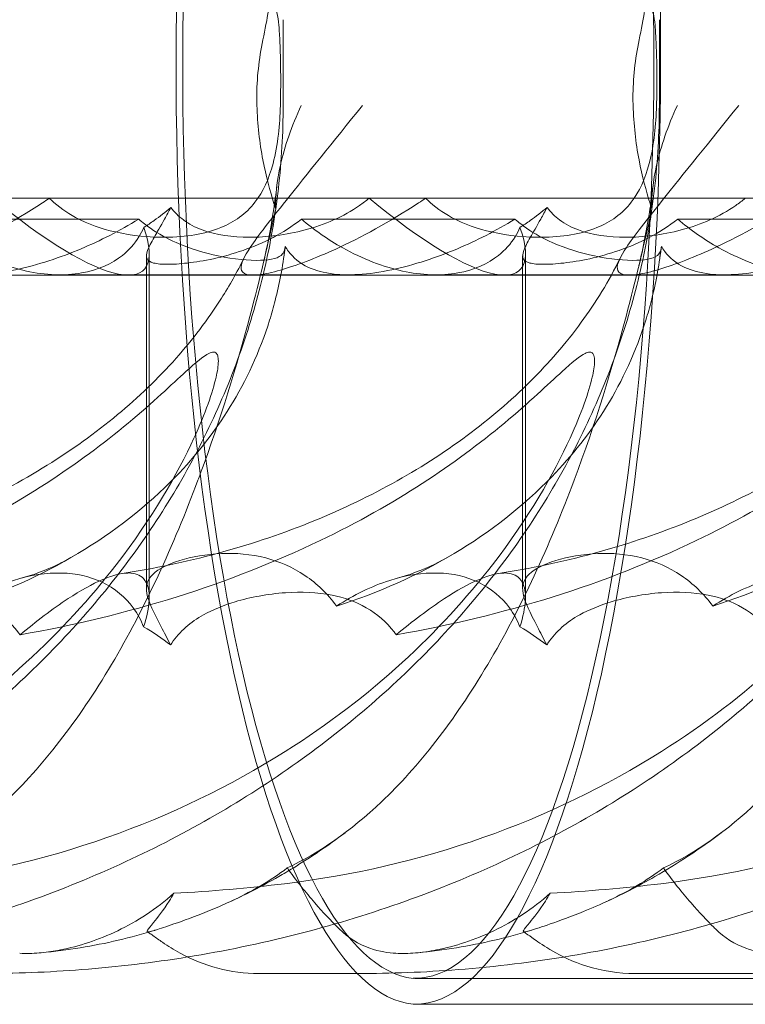
# Model space of a CAD drawing. Units: millimetres. Extents: x -2435 to 4216, y -2710 to 3623.
# Drawn here: x 229 to 285, y 424 to 500 of the extents above; entities that cross this region are included whole.
import ezdxf

# ---------------------------------------------------------------- set-up
doc = ezdxf.new("R2010")
doc.units = ezdxf.units.MM
doc.header["$MEASUREMENT"] = 0

# ---------------------------------------------------------------- blocks, each defined once
blk = doc.blocks.new('A$C77D81034')
at = {"color": 0, "linetype": 'Continuous', "lineweight": 0}
for p, q in [((14181.344, -2410.706), (14181.344, -2404.104)), ((14210.321, -2410.706), (14210.321, -2404.104)), ((14158.987, -2417.864), (14187.965, -2417.864)), ((14187.965, -2417.864), (14216.943, -2417.864)), ((14216.943, -2417.864), (14245.921, -2417.864)), ((14170.225, -2419.475), (14153.781, -2419.475)), ((14199.203, -2419.475), (14182.758, -2419.475)), ((14228.181, -2419.475), (14211.736, -2419.475)), ((14170.814, -2447.957), (14170.814, -2422.303)), ((14171.032, -2448.62), (14171.032, -2422.14)), ((14199.792, -2447.957), (14199.792, -2422.303)), ((14200.01, -2448.62), (14200.01, -2422.14)), ((14140.447, -2423.792), (14169.424, -2423.792)), ((14164.155, -2423.766), (14186.354, -2423.766)), ((14169.424, -2423.792), (14198.402, -2423.792)), ((14193.133, -2423.766), (14215.332, -2423.766)), ((14198.402, -2423.792), (14227.38, -2423.792)), ((14187.055, -2477.62), (14179.455, -2477.62)), ((14187.07, -2477.62), (14187.055, -2477.62)), ((14216.047, -2477.62), (14208.433, -2477.62)), ((14191.496, -2477.992), (14288.089, -2477.992)), ((14191.496, -2479.992), (14288.089, -2479.992))]:
    blk.add_line(p, q, dxfattribs=at)
for centre, major_axis, ratio, start_param, end_param in [((14191.496, -2406.869), (0, 71.123), 0.258819, 3.13402, 4.868351), ((14191.496, -2406.869), (0, -73.123), 0.258819, 0, 1.722413), ((14191.835, -2407.593), (0, 72.422), 0.258819, 1.433567, 3.115586), ((14191.835, -2407.593), (0, -70.422), 0.258819, 4.57081, 6.256921), ((14156.434, -2408.792), (-14.166, 14.605), 0.241281, 1.99042, 3.626525), ((14185.412, -2408.792), (-14.166, 14.605), 0.241281, 1.99042, 3.626525), ((14191.496, -2406.869), (0, -73.123), 0.258819, 6.275357, 6.283185)]:
    blk.add_ellipse(centre, major_axis=major_axis, ratio=ratio, start_param=start_param, end_param=end_param, dxfattribs=at)
for points, knots in [([(14178.323, -2399.494), (14179.016, -2399.494), (14179.538, -2399.664), (14180.208, -2400.381), (14180.35, -2400.904), (14180.375, -2402.096), (14180.317, -2402.698), (14180.105, -2404.082), (14179.957, -2404.84), (14179.784, -2405.663)], [0, 0, 0, 0, 0.416325, 0.416325, 0.821659, 0.821659, 1.118988, 1.118988, 1.405666, 1.405666, 1.405666, 1.405666]), ([(14207.3, -2399.494), (14207.994, -2399.494), (14208.516, -2399.664), (14209.186, -2400.381), (14209.328, -2400.904), (14209.353, -2402.096), (14209.295, -2402.698), (14209.083, -2404.082), (14208.935, -2404.84), (14208.762, -2405.663)], [0, 0, 0, 0, 0.416325, 0.416325, 0.821659, 0.821659, 1.118988, 1.118988, 1.405666, 1.405666, 1.405666, 1.405666]), ([(14181.014, -2404.538), (14180.96, -2403.842), (14180.801, -2403.207), (14180.272, -2402.038), (14179.894, -2401.533), (14178.896, -2400.643), (14178.249, -2400.299), (14176.773, -2399.83), (14175.939, -2399.72), (14175.064, -2399.72)], [0, 0, 0, 0, 0.221676, 0.221676, 0.460691, 0.460691, 0.743492, 0.743492, 1.043294, 1.043294, 1.043294, 1.043294]), ([(14209.992, -2404.538), (14209.937, -2403.842), (14209.779, -2403.207), (14209.25, -2402.038), (14208.872, -2401.533), (14207.873, -2400.643), (14207.227, -2400.299), (14205.751, -2399.83), (14204.917, -2399.72), (14204.042, -2399.72)], [0, 0, 0, 0, 0.221676, 0.221676, 0.460691, 0.460691, 0.743492, 0.743492, 1.043294, 1.043294, 1.043294, 1.043294]), ([(14181.131, -2410.706), (14181.148, -2410.066), (14181.155, -2409.423), (14181.155, -2407.812), (14181.138, -2406.805), (14181.073, -2405.389), (14181.047, -2404.959), (14181.014, -2404.538)], [1.549696, 1.549696, 1.549696, 1.549696, 1.7391499, 1.7391499, 2.0331339, 2.0331339, 2.1629434, 2.1629434, 2.1629434, 2.1629434]), ([(14210.108, -2410.706), (14210.126, -2410.066), (14210.133, -2409.423), (14210.133, -2407.812), (14210.116, -2406.805), (14210.051, -2405.389), (14210.025, -2404.959), (14209.992, -2404.538)], [1.549696, 1.549696, 1.549696, 1.549696, 1.7391499, 1.7391499, 2.0331339, 2.0331339, 2.1629434, 2.1629434, 2.1629434, 2.1629434]), ([(14179.784, -2405.663), (14179.479, -2407.114), (14179.312, -2408.667), (14179.312, -2410.314), (14179.315, -2410.509), (14179.321, -2410.706)], [5.3259582, 5.3259582, 5.3259582, 5.3259582, 5.7618238, 5.7618238, 5.8198673, 5.8198673, 5.8198673, 5.8198673]), ([(14208.762, -2405.663), (14208.457, -2407.114), (14208.29, -2408.667), (14208.29, -2410.314), (14208.293, -2410.509), (14208.298, -2410.706)], [5.3259582, 5.3259582, 5.3259582, 5.3259582, 5.7618238, 5.7618238, 5.8198673, 5.8198673, 5.8198673, 5.8198673]), ([(14181.344, -2410.706), (14181.344, -2412.844), (14181.221, -2414.985), (14180.734, -2419.227), (14180.37, -2421.336), (14179.41, -2425.497), (14178.81, -2427.556), (14177.387, -2431.608), (14176.558, -2433.605), (14174.683, -2437.522), (14173.63, -2439.444), (14171.313, -2443.2), (14170.041, -2445.035), (14167.289, -2448.607), (14165.801, -2450.343), (14162.623, -2453.705), (14160.922, -2455.328), (14157.324, -2458.454), (14155.416, -2459.951), (14151.406, -2462.809), (14149.296, -2464.163), (14144.89, -2466.719), (14142.586, -2467.912), (14137.805, -2470.127), (14135.32, -2471.141), (14132.423, -2472.178), (14132.038, -2472.313), (14131.652, -2472.445)], [0, 0, 0, 0, 6.41316, 6.41316, 12.826086, 12.826086, 19.289219, 19.289219, 25.852471, 25.852471, 32.56533, 32.56533, 39.476495, 39.476495, 46.632779, 46.632779, 54.077245, 54.077245, 61.84666, 61.84666, 69.968474, 69.968474, 78.457593, 78.457593, 87.313325, 87.313325, 88.668015, 88.668015, 88.668015, 88.668015]), ([(14210.321, -2410.706), (14210.321, -2412.844), (14210.199, -2414.985), (14209.712, -2419.227), (14209.348, -2421.336), (14208.387, -2425.497), (14207.788, -2427.556), (14206.365, -2431.608), (14205.536, -2433.605), (14203.661, -2437.522), (14202.608, -2439.444), (14200.291, -2443.2), (14199.018, -2445.035), (14196.267, -2448.607), (14194.779, -2450.343), (14191.6, -2453.705), (14189.9, -2455.328), (14186.302, -2458.454), (14184.393, -2459.951), (14180.384, -2462.809), (14178.274, -2464.163), (14173.868, -2466.719), (14171.564, -2467.912), (14166.783, -2470.127), (14164.298, -2471.141), (14159.174, -2472.975), (14156.527, -2473.788), (14151.102, -2475.199), (14148.318, -2475.791), (14145.349, -2476.288), (14145.177, -2476.317), (14145.004, -2476.345)], [0, 0, 0, 0, 6.41316, 6.41316, 12.826086, 12.826086, 19.289219, 19.289219, 25.852471, 25.852471, 32.56533, 32.56533, 39.476495, 39.476495, 46.632779, 46.632779, 54.077245, 54.077245, 61.84666, 61.84666, 69.968474, 69.968474, 78.457593, 78.457593, 87.313325, 87.313325, 96.516904, 96.516904, 106.030029, 106.030029, 106.616323, 106.616323, 106.616323, 106.616323]), ([(14163.34, -2417.864), (14163.385, -2417.909), (14163.431, -2417.954), (14164.036, -2418.532), (14164.66, -2418.975), (14166.323, -2419.874), (14167.374, -2420.227), (14169.736, -2420.763), (14171.05, -2420.882), (14173.852, -2420.858), (14175.309, -2420.625), (14177.599, -2419.701), (14178.481, -2419.072), (14179.802, -2417.368), (14180.253, -2416.371), (14180.751, -2414.48), (14180.884, -2413.729), (14181.061, -2412.216), (14181.11, -2411.468), (14181.131, -2410.706)], [0.906726, 0.906726, 0.906726, 0.906726, 0.930119, 0.930119, 1.210558, 1.210558, 1.61174, 1.61174, 2.116237, 2.116237, 2.776149, 2.776149, 3.352719, 3.352719, 3.873466, 3.873466, 4.178759, 4.178759, 4.456226, 4.456226, 4.456226, 4.456226]), ([(14239.299, -2410.706), (14239.299, -2412.844), (14239.176, -2414.985), (14238.69, -2419.227), (14238.326, -2421.336), (14237.365, -2425.497), (14236.766, -2427.556), (14235.343, -2431.608), (14234.514, -2433.605), (14232.639, -2437.522), (14231.586, -2439.444), (14229.269, -2443.2), (14227.996, -2445.035), (14225.245, -2448.607), (14223.757, -2450.343), (14220.578, -2453.705), (14218.878, -2455.328), (14215.279, -2458.454), (14213.371, -2459.951), (14209.362, -2462.809), (14207.252, -2464.163), (14202.846, -2466.719), (14200.542, -2467.912), (14195.761, -2470.127), (14193.276, -2471.141), (14188.151, -2472.975), (14185.505, -2473.788), (14180.08, -2475.199), (14177.296, -2475.791), (14174.328, -2476.288), (14174.156, -2476.317), (14173.984, -2476.345)], [0, 0, 0, 0, 6.41316, 6.41316, 12.826086, 12.826086, 19.289219, 19.289219, 25.852471, 25.852471, 32.56533, 32.56533, 39.476495, 39.476495, 46.632779, 46.632779, 54.077245, 54.077245, 61.84666, 61.84666, 69.968474, 69.968474, 78.457593, 78.457593, 87.313325, 87.313325, 96.516904, 96.516904, 106.030029, 106.030029, 106.613872, 106.613872, 106.613872, 106.613872]), ([(14179.017, -2423.792), (14178.836, -2423.792), (14178.683, -2423.775), (14178.266, -2423.667), (14178.134, -2423.509), (14178.064, -2422.927), (14178.339, -2422.367), (14179.41, -2420.752), (14180.366, -2419.545), (14183.178, -2416.031), (14185.178, -2413.528), (14187.461, -2410.706)], [-3.37925, -3.37925, -3.37925, -3.37925, -3.203286, -3.203286, -2.799338, -2.799338, -2.097182, -2.097182, -1.201263, -1.201263, 0, 0, 0, 0]), ([(14179.321, -2410.706), (14179.362, -2412.167), (14179.528, -2413.595), (14180.024, -2416.183), (14180.335, -2417.311), (14180.68, -2418.43), (14180.726, -2418.576), (14180.77, -2418.718)], [0, 0, 0, 0, 0.4389052, 0.4389052, 0.8587748, 0.8587748, 0.9244382, 0.9244382, 0.9244382, 0.9244382]), ([(14180.77, -2418.718), (14180.732, -2417.683), (14180.859, -2416.532), (14181.458, -2413.873), (14181.987, -2412.321), (14182.735, -2410.706)], [4.953565, 4.953565, 4.953565, 4.953565, 5.569977, 5.569977, 6.287996, 6.287996, 6.287996, 6.287996]), ([(14268.277, -2410.706), (14268.277, -2412.844), (14268.154, -2414.985), (14267.668, -2419.227), (14267.304, -2421.336), (14266.343, -2425.497), (14265.743, -2427.556), (14264.32, -2431.608), (14263.491, -2433.605), (14261.617, -2437.522), (14260.564, -2439.444), (14258.247, -2443.2), (14256.974, -2445.035), (14254.223, -2448.607), (14252.735, -2450.343), (14249.556, -2453.705), (14247.856, -2455.328), (14244.257, -2458.454), (14242.349, -2459.951), (14238.34, -2462.809), (14236.229, -2464.163), (14231.823, -2466.719), (14229.519, -2467.912), (14224.738, -2470.127), (14222.254, -2471.141), (14217.129, -2472.975), (14214.482, -2473.788), (14209.058, -2475.199), (14206.274, -2475.791), (14200.606, -2476.741), (14197.717, -2477.093), (14192.243, -2477.52), (14189.655, -2477.62), (14187.07, -2477.62)], [0, 0, 0, 0, 6.41316, 6.41316, 12.826086, 12.826086, 19.289219, 19.289219, 25.852471, 25.852471, 32.56533, 32.56533, 39.476495, 39.476495, 46.632779, 46.632779, 54.077245, 54.077245, 61.84666, 61.84666, 69.968474, 69.968474, 78.457593, 78.457593, 87.313325, 87.313325, 96.516904, 96.516904, 106.030029, 106.030029, 115.794849, 115.794849, 124.500072, 124.500072, 124.500072, 124.500072]), ([(14192.318, -2417.864), (14192.363, -2417.909), (14192.409, -2417.954), (14193.013, -2418.532), (14193.638, -2418.975), (14195.301, -2419.874), (14196.351, -2420.227), (14198.714, -2420.763), (14200.028, -2420.882), (14202.83, -2420.858), (14204.287, -2420.625), (14206.577, -2419.701), (14207.459, -2419.072), (14208.78, -2417.368), (14209.23, -2416.371), (14209.729, -2414.48), (14209.862, -2413.729), (14210.039, -2412.216), (14210.088, -2411.468), (14210.108, -2410.706)], [0.906726, 0.906726, 0.906726, 0.906726, 0.930119, 0.930119, 1.210558, 1.210558, 1.61174, 1.61174, 2.116237, 2.116237, 2.776149, 2.776149, 3.352719, 3.352719, 3.873466, 3.873466, 4.178759, 4.178759, 4.456226, 4.456226, 4.456226, 4.456226]), ([(14207.994, -2423.792), (14207.814, -2423.792), (14207.661, -2423.775), (14207.244, -2423.667), (14207.112, -2423.509), (14207.042, -2422.927), (14207.317, -2422.367), (14208.387, -2420.752), (14209.344, -2419.545), (14212.156, -2416.031), (14214.156, -2413.528), (14216.439, -2410.706)], [-3.37925, -3.37925, -3.37925, -3.37925, -3.203286, -3.203286, -2.799338, -2.799338, -2.097182, -2.097182, -1.201263, -1.201263, 0, 0, 0, 0]), ([(14208.298, -2410.706), (14208.34, -2412.167), (14208.506, -2413.595), (14209.001, -2416.183), (14209.313, -2417.311), (14209.657, -2418.43), (14209.703, -2418.576), (14209.748, -2418.718)], [0, 0, 0, 0, 0.4389052, 0.4389052, 0.8587748, 0.8587748, 0.9244382, 0.9244382, 0.9244382, 0.9244382]), ([(14209.748, -2418.718), (14209.71, -2417.683), (14209.837, -2416.532), (14210.436, -2413.873), (14210.965, -2412.321), (14211.713, -2410.706)], [4.953565, 4.953565, 4.953565, 4.953565, 5.569977, 5.569977, 6.287996, 6.287996, 6.287996, 6.287996]), ([(14297.255, -2410.706), (14297.255, -2412.844), (14297.132, -2414.985), (14296.646, -2419.227), (14296.281, -2421.336), (14295.321, -2425.497), (14294.721, -2427.556), (14293.298, -2431.608), (14292.469, -2433.605), (14290.594, -2437.522), (14289.541, -2439.444), (14287.224, -2443.2), (14285.952, -2445.035), (14283.201, -2448.607), (14281.712, -2450.343), (14278.534, -2453.705), (14276.834, -2455.328), (14273.235, -2458.454), (14271.327, -2459.951), (14267.318, -2462.809), (14265.207, -2464.163), (14260.801, -2466.719), (14258.497, -2467.912), (14253.716, -2470.127), (14251.232, -2471.141), (14246.107, -2472.975), (14243.46, -2473.788), (14238.036, -2475.199), (14235.252, -2475.791), (14229.584, -2476.741), (14226.695, -2477.093), (14221.221, -2477.52), (14218.633, -2477.62), (14216.047, -2477.62)], [0, 0, 0, 0, 6.41316, 6.41316, 12.826086, 12.826086, 19.289219, 19.289219, 25.852471, 25.852471, 32.56533, 32.56533, 39.476495, 39.476495, 46.632779, 46.632779, 54.077245, 54.077245, 61.84666, 61.84666, 69.968474, 69.968474, 78.457593, 78.457593, 87.313325, 87.313325, 96.516904, 96.516904, 106.030029, 106.030029, 115.794849, 115.794849, 124.500072, 124.500072, 124.500072, 124.500072]), ([(14179.773, -2423.048), (14180.105, -2421.66), (14180.392, -2420.199), (14180.704, -2418.123), (14180.781, -2417.547), (14180.848, -2416.966)], [0, 0, 0, 0, 4.806484, 4.806484, 6.617161, 6.617161, 6.617161, 6.617161]), ([(14208.751, -2423.048), (14209.083, -2421.66), (14209.37, -2420.199), (14209.682, -2418.123), (14209.758, -2417.547), (14209.826, -2416.966)], [0, 0, 0, 0, 4.806484, 4.806484, 6.617161, 6.617161, 6.617161, 6.617161]), ([(14163.34, -2417.864), (14163.16, -2417.986), (14162.98, -2418.106), (14160.551, -2419.707), (14158.344, -2420.896), (14154.839, -2422.501), (14153.366, -2423.059), (14151.528, -2423.586), (14150.951, -2423.713), (14150.315, -2423.783), (14150.17, -2423.792), (14150.039, -2423.792)], [-5.568653, -5.568653, -5.568653, -5.568653, -5.49759, -5.49759, -4.610046, -4.610046, -3.887731, -3.887731, -3.506744, -3.506744, -3.37925, -3.37925, -3.37925, -3.37925]), ([(14172.696, -2418.57), (14172.275, -2418.931), (14171.842, -2419.269), (14171.146, -2419.766), (14170.88, -2419.946), (14170.61, -2420.12)], [8.5023876, 8.5023876, 8.5023876, 8.5023876, 8.6649959, 8.6649959, 8.7617863, 8.7617863, 8.7617863, 8.7617863]), ([(14182.758, -2419.475), (14182.049, -2420.027), (14181.287, -2420.504), (14179.825, -2421.275), (14179.04, -2421.61), (14177.481, -2422.154), (14176.708, -2422.365), (14175.257, -2422.681), (14174.577, -2422.789), (14173.375, -2422.927), (14172.851, -2422.958), (14172.421, -2422.958), (14171.992, -2422.958), (14171.634, -2422.927), (14171.105, -2422.789), (14170.934, -2422.681), (14170.785, -2422.365), (14170.805, -2422.154), (14171.004, -2421.61), (14171.182, -2421.275), (14171.619, -2420.502), (14171.904, -2420.021), (14172.371, -2419.183), (14172.535, -2418.881), (14172.696, -2418.57)], [8.424608, 8.424608, 8.424608, 8.424608, 8.672959, 8.672959, 8.930855, 8.930855, 9.188751, 9.188751, 9.446647, 9.446647, 9.704543, 9.704543, 9.704543, 9.962439, 9.962439, 10.220335, 10.220335, 10.478231, 10.478231, 10.736127, 10.736127, 10.985977, 10.985977, 11.112966, 11.112966, 11.112966, 11.112966]), ([(14172.696, -2418.57), (14172.97, -2418.937), (14173.293, -2419.263), (14174.085, -2419.858), (14174.569, -2420.113), (14176.173, -2420.706), (14177.456, -2420.872), (14180.049, -2420.872), (14181.548, -2420.706), (14183.782, -2420.113), (14184.525, -2419.858), (14185.943, -2419.226), (14186.618, -2418.85), (14187.476, -2418.252), (14187.722, -2418.065), (14187.965, -2417.864)], [3.045204, 3.045204, 3.045204, 3.045204, 3.243554, 3.243554, 3.468142, 3.468142, 3.917318, 3.917318, 4.366493, 4.366493, 4.591081, 4.591081, 4.815668, 4.815668, 4.904657, 4.904657, 4.904657, 4.904657]), ([(14192.318, -2417.864), (14192.138, -2417.986), (14191.958, -2418.106), (14189.529, -2419.707), (14187.322, -2420.896), (14183.817, -2422.501), (14182.344, -2423.059), (14180.506, -2423.586), (14179.928, -2423.713), (14179.292, -2423.783), (14179.147, -2423.792), (14179.017, -2423.792)], [-5.568653, -5.568653, -5.568653, -5.568653, -5.49759, -5.49759, -4.610046, -4.610046, -3.887731, -3.887731, -3.506744, -3.506744, -3.37925, -3.37925, -3.37925, -3.37925]), ([(14201.674, -2418.57), (14201.252, -2418.931), (14200.819, -2419.269), (14200.123, -2419.766), (14199.858, -2419.946), (14199.587, -2420.12)], [8.5023876, 8.5023876, 8.5023876, 8.5023876, 8.6649959, 8.6649959, 8.7617863, 8.7617863, 8.7617863, 8.7617863]), ([(14211.736, -2419.475), (14211.027, -2420.027), (14210.265, -2420.504), (14208.803, -2421.275), (14208.018, -2421.61), (14206.459, -2422.154), (14205.685, -2422.365), (14204.234, -2422.681), (14203.555, -2422.789), (14202.353, -2422.927), (14201.829, -2422.958), (14201.399, -2422.958), (14200.969, -2422.958), (14200.611, -2422.927), (14200.083, -2422.789), (14199.912, -2422.681), (14199.762, -2422.365), (14199.783, -2422.154), (14199.982, -2421.61), (14200.16, -2421.275), (14200.597, -2420.502), (14200.882, -2420.021), (14201.349, -2419.183), (14201.512, -2418.881), (14201.674, -2418.57)], [8.424608, 8.424608, 8.424608, 8.424608, 8.672959, 8.672959, 8.930855, 8.930855, 9.188751, 9.188751, 9.446647, 9.446647, 9.704543, 9.704543, 9.704543, 9.962439, 9.962439, 10.220335, 10.220335, 10.478231, 10.478231, 10.736127, 10.736127, 10.985977, 10.985977, 11.112966, 11.112966, 11.112966, 11.112966]), ([(14201.674, -2418.57), (14201.948, -2418.937), (14202.271, -2419.263), (14203.063, -2419.858), (14203.547, -2420.113), (14205.151, -2420.706), (14206.434, -2420.872), (14209.027, -2420.872), (14210.526, -2420.706), (14212.76, -2420.113), (14213.503, -2419.858), (14214.921, -2419.226), (14215.596, -2418.85), (14216.453, -2418.252), (14216.7, -2418.065), (14216.943, -2417.864)], [3.045204, 3.045204, 3.045204, 3.045204, 3.243554, 3.243554, 3.468142, 3.468142, 3.917318, 3.917318, 4.366493, 4.366493, 4.591081, 4.591081, 4.815668, 4.815668, 4.904657, 4.904657, 4.904657, 4.904657]), ([(14221.296, -2417.864), (14221.116, -2417.986), (14220.936, -2418.106), (14218.507, -2419.707), (14216.299, -2420.896), (14212.795, -2422.501), (14211.322, -2423.059), (14209.484, -2423.586), (14208.906, -2423.713), (14208.27, -2423.783), (14208.125, -2423.792), (14207.994, -2423.792)], [-5.568653, -5.568653, -5.568653, -5.568653, -5.49759, -5.49759, -4.610046, -4.610046, -3.887731, -3.887731, -3.506744, -3.506744, -3.37925, -3.37925, -3.37925, -3.37925]), ([(14180.77, -2418.718), (14180.693, -2419.054), (14180.611, -2419.421), (14180.135, -2421.524), (14179.576, -2423.988), (14177.776, -2430.751), (14176.524, -2434.876), (14174.96, -2439.112)], [9.892609, 9.892609, 9.892609, 9.892609, 10.252484, 10.252484, 11.828724, 11.828724, 13.828539, 13.828539, 13.828539, 13.828539]), ([(14209.748, -2418.718), (14209.671, -2419.054), (14209.588, -2419.421), (14209.113, -2421.524), (14208.554, -2423.988), (14206.715, -2430.897), (14205.405, -2435.195), (14201.869, -2444.639), (14199.674, -2449.454), (14194.517, -2458.169), (14191.758, -2461.691), (14186.557, -2466.628), (14184.127, -2468.319), (14181.664, -2469.484)], [9.892609, 9.892609, 9.892609, 9.892609, 10.252484, 10.252484, 11.828724, 11.828724, 13.905795, 13.905795, 16.278815, 16.278815, 18.675757, 18.675757, 20.663569, 20.663569, 20.663569, 20.663569]), ([(14238.726, -2418.718), (14238.649, -2419.054), (14238.566, -2419.421), (14238.09, -2421.524), (14237.532, -2423.988), (14235.693, -2430.897), (14234.383, -2435.195), (14230.847, -2444.639), (14228.651, -2449.454), (14223.495, -2458.169), (14220.736, -2461.691), (14215.535, -2466.628), (14213.105, -2468.319), (14210.642, -2469.484)], [9.892609, 9.892609, 9.892609, 9.892609, 10.252484, 10.252484, 11.828724, 11.828724, 13.905795, 13.905795, 16.278815, 16.278815, 18.675757, 18.675757, 20.663569, 20.663569, 20.663569, 20.663569]), ([(14170.225, -2419.475), (14168.746, -2420.38), (14167.241, -2421.141), (14164.194, -2422.429), (14162.446, -2423.013), (14159.853, -2423.563), (14158.981, -2423.691), (14157.475, -2423.783), (14156.854, -2423.772), (14155.501, -2423.622), (14154.855, -2423.442), (14153.641, -2422.877), (14153.143, -2422.448), (14152.686, -2421.838), (14152.601, -2421.709), (14152.522, -2421.574)], [1.456204, 1.456204, 1.456204, 1.456204, 2.049009, 2.049009, 2.698698, 2.698698, 3.035507, 3.035507, 3.307792, 3.307792, 3.681547, 3.681547, 4.157629, 4.157629, 4.277923, 4.277923, 4.277923, 4.277923]), ([(14170.61, -2420.12), (14170.506, -2420.362), (14170.382, -2420.602), (14169.904, -2421.376), (14169.458, -2421.872), (14168.179, -2422.89), (14167.1, -2423.399), (14165.17, -2423.739), (14164.476, -2423.785), (14163.04, -2423.732), (14162.298, -2423.634), (14160.088, -2423.154), (14158.478, -2422.54), (14155.826, -2421.055), (14154.743, -2420.295), (14153.781, -2419.475)], [2.301423, 2.301423, 2.301423, 2.301423, 2.436149, 2.436149, 2.749398, 2.749398, 3.240858, 3.240858, 3.486589, 3.486589, 3.732319, 3.732319, 4.227448, 4.227448, 4.594556, 4.594556, 4.594556, 4.594556]), ([(14181.34, -2422.107), (14181.329, -2422.123), (14181.317, -2422.138), (14181.033, -2422.484), (14180.465, -2422.628), (14178.716, -2422.673), (14177.576, -2422.563), (14175.311, -2422.096), (14174.198, -2421.774), (14172.426, -2420.984), (14171.762, -2420.622), (14170.811, -2419.959), (14170.511, -2419.725), (14170.225, -2419.475)], [1.763578, 1.763578, 1.763578, 1.763578, 1.787619, 1.787619, 2.328684, 2.328684, 2.885101, 2.885101, 3.353872, 3.353872, 3.639349, 3.639349, 3.779264, 3.779264, 3.779264, 3.779264]), ([(14199.203, -2419.475), (14197.724, -2420.38), (14196.219, -2421.141), (14193.172, -2422.429), (14191.424, -2423.013), (14188.83, -2423.563), (14187.958, -2423.691), (14186.453, -2423.783), (14185.831, -2423.772), (14184.479, -2423.622), (14183.833, -2423.442), (14182.619, -2422.877), (14182.121, -2422.448), (14181.664, -2421.838), (14181.578, -2421.709), (14181.499, -2421.574)], [1.456204, 1.456204, 1.456204, 1.456204, 2.049009, 2.049009, 2.698698, 2.698698, 3.035507, 3.035507, 3.307792, 3.307792, 3.681547, 3.681547, 4.157629, 4.157629, 4.277923, 4.277923, 4.277923, 4.277923]), ([(14199.587, -2420.12), (14199.484, -2420.362), (14199.36, -2420.602), (14198.881, -2421.376), (14198.435, -2421.872), (14197.157, -2422.89), (14196.078, -2423.399), (14194.148, -2423.739), (14193.454, -2423.785), (14192.018, -2423.732), (14191.276, -2423.634), (14189.066, -2423.154), (14187.455, -2422.54), (14184.803, -2421.055), (14183.72, -2420.295), (14182.758, -2419.475)], [2.301423, 2.301423, 2.301423, 2.301423, 2.436149, 2.436149, 2.749398, 2.749398, 3.240858, 3.240858, 3.486589, 3.486589, 3.732319, 3.732319, 4.227448, 4.227448, 4.594556, 4.594556, 4.594556, 4.594556]), ([(14210.317, -2422.107), (14210.306, -2422.123), (14210.295, -2422.138), (14210.011, -2422.484), (14209.443, -2422.628), (14207.693, -2422.673), (14206.554, -2422.563), (14204.289, -2422.096), (14203.176, -2421.774), (14201.404, -2420.984), (14200.74, -2420.622), (14199.789, -2419.959), (14199.489, -2419.725), (14199.203, -2419.475)], [1.763578, 1.763578, 1.763578, 1.763578, 1.787619, 1.787619, 2.328684, 2.328684, 2.885101, 2.885101, 3.353872, 3.353872, 3.639349, 3.639349, 3.779264, 3.779264, 3.779264, 3.779264]), ([(14228.181, -2419.475), (14226.702, -2420.38), (14225.197, -2421.141), (14222.149, -2422.429), (14220.402, -2423.013), (14217.808, -2423.563), (14216.936, -2423.691), (14215.431, -2423.783), (14214.809, -2423.772), (14213.456, -2423.622), (14212.81, -2423.442), (14211.596, -2422.877), (14211.099, -2422.448), (14210.642, -2421.838), (14210.556, -2421.709), (14210.477, -2421.574)], [1.456204, 1.456204, 1.456204, 1.456204, 2.049009, 2.049009, 2.698698, 2.698698, 3.035507, 3.035507, 3.307792, 3.307792, 3.681547, 3.681547, 4.157629, 4.157629, 4.277923, 4.277923, 4.277923, 4.277923]), ([(14228.565, -2420.12), (14228.462, -2420.362), (14228.338, -2420.602), (14227.859, -2421.376), (14227.413, -2421.872), (14226.134, -2422.89), (14225.056, -2423.399), (14223.126, -2423.739), (14222.432, -2423.785), (14220.996, -2423.732), (14220.254, -2423.634), (14218.043, -2423.154), (14216.433, -2422.54), (14213.781, -2421.055), (14212.698, -2420.295), (14211.736, -2419.475)], [2.301423, 2.301423, 2.301423, 2.301423, 2.436149, 2.436149, 2.749398, 2.749398, 3.240858, 3.240858, 3.486589, 3.486589, 3.732319, 3.732319, 4.227448, 4.227448, 4.594556, 4.594556, 4.594556, 4.594556]), ([(14180.732, -2425.74), (14181.06, -2424.458), (14181.312, -2423.126), (14181.486, -2421.684), (14181.493, -2421.629), (14181.499, -2421.574)], [6.798196, 6.798196, 6.798196, 6.798196, 7.4100262, 7.4100262, 7.4345264, 7.4345264, 7.4345264, 7.4345264]), ([(14209.709, -2425.74), (14210.037, -2424.458), (14210.29, -2423.126), (14210.464, -2421.684), (14210.471, -2421.629), (14210.477, -2421.574)], [6.798196, 6.798196, 6.798196, 6.798196, 7.4100262, 7.4100262, 7.4345264, 7.4345264, 7.4345264, 7.4345264]), ([(14150.274, -2444.358), (14152.539, -2443.628), (14154.774, -2442.769), (14159.079, -2440.8), (14161.159, -2439.696), (14165.043, -2437.28), (14166.864, -2435.981), (14170.179, -2433.22), (14171.695, -2431.774), (14174.362, -2428.772), (14175.543, -2427.233), (14177.217, -2424.591), (14177.798, -2423.56), (14178.321, -2422.487)], [0, 0, 0, 0, 8.520447, 8.520447, 16.807405, 16.807405, 24.557444, 24.557444, 31.665034, 31.665034, 38.059951, 38.059951, 41.86423, 41.86423, 41.86423, 41.86423]), ([(14168.942, -2446.789), (14171.4, -2446.409), (14173.844, -2445.895), (14178.632, -2444.603), (14180.981, -2443.826), (14185.49, -2442.023), (14187.659, -2441.006), (14191.744, -2438.749), (14193.674, -2437.523), (14197.226, -2434.887), (14198.868, -2433.493), (14201.799, -2430.573), (14203.115, -2429.064), (14205.424, -2425.901), (14206.44, -2424.25), (14207.299, -2422.487)], [0, 0, 0, 0, 8.972369, 8.972369, 17.806442, 17.806442, 26.279648, 26.279648, 34.258405, 34.258405, 41.631341, 41.631341, 48.315203, 48.315203, 54.56565, 54.56565, 54.56565, 54.56565]), ([(14197.92, -2446.789), (14200.378, -2446.409), (14202.822, -2445.895), (14207.609, -2444.603), (14209.959, -2443.826), (14214.468, -2442.023), (14216.637, -2441.006), (14220.722, -2438.749), (14222.652, -2437.523), (14226.204, -2434.887), (14227.845, -2433.493), (14230.777, -2430.573), (14232.093, -2429.064), (14234.402, -2425.901), (14235.417, -2424.25), (14236.277, -2422.487)], [0, 0, 0, 0, 8.972369, 8.972369, 17.806442, 17.806442, 26.279648, 26.279648, 34.258405, 34.258405, 41.631341, 41.631341, 48.315203, 48.315203, 54.56565, 54.56565, 54.56565, 54.56565]), ([(14156.488, -2449.296), (14162.881, -2447.279), (14168.673, -2443.866), (14176.156, -2436.131), (14178.776, -2432.144), (14180.457, -2426.76), (14180.6, -2426.254), (14180.732, -2425.74)], [0.744825, 0.744825, 0.744825, 0.744825, 4.153495, 4.153495, 6.55298, 6.55298, 6.798196, 6.798196, 6.798196, 6.798196]), ([(14185.466, -2449.296), (14191.859, -2447.279), (14197.651, -2443.866), (14205.134, -2436.131), (14207.754, -2432.144), (14209.434, -2426.76), (14209.578, -2426.254), (14209.709, -2425.74)], [0.744825, 0.744825, 0.744825, 0.744825, 4.153495, 4.153495, 6.55298, 6.55298, 6.798196, 6.798196, 6.798196, 6.798196]), ([(14214.444, -2449.296), (14220.836, -2447.279), (14226.629, -2443.866), (14234.112, -2436.131), (14236.732, -2432.144), (14238.412, -2426.76), (14238.556, -2426.254), (14238.687, -2425.74)], [0.744825, 0.744825, 0.744825, 0.744825, 4.153495, 4.153495, 6.55298, 6.55298, 6.798196, 6.798196, 6.798196, 6.798196]), ([(14128.832, -2469.853), (14137.403, -2468.166), (14145.45, -2464.977), (14159.215, -2456.287), (14164.51, -2451.258), (14171.276, -2442.508), (14173.209, -2439.115), (14175.352, -2434.435), (14175.915, -2432.803), (14176.272, -2431.241), (14176.353, -2430.783), (14176.354, -2430.257), (14176.339, -2430.108), (14176.27, -2429.899), (14176.227, -2429.831), (14176.113, -2429.741), (14176.045, -2429.723), (14175.866, -2429.725), (14175.747, -2429.766), (14175.211, -2430.025), (14174.62, -2430.527), (14172.777, -2432.204), (14171.332, -2433.59), (14165.633, -2438.339), (14161.044, -2441.445), (14150.556, -2446.483), (14145.492, -2448.336), (14140.138, -2449.753)], [0.647684, 0.647684, 0.647684, 0.647684, 3.809464, 3.809464, 6.793872, 6.793872, 8.891779, 8.891779, 10.345777, 10.345777, 10.858696, 10.858696, 11.082023, 11.082023, 11.254541, 11.254541, 11.428064, 11.428064, 11.676888, 11.676888, 12.567912, 12.567912, 13.801165, 13.801165, 16.215927, 16.215927, 18.142132, 18.142132, 18.142132, 18.142132]), ([(14152.481, -2470.699), (14163.041, -2469.42), (14172.977, -2465.893), (14188.193, -2456.287), (14193.488, -2451.258), (14200.253, -2442.508), (14202.187, -2439.115), (14204.329, -2434.435), (14204.893, -2432.803), (14205.25, -2431.241), (14205.33, -2430.783), (14205.332, -2430.257), (14205.317, -2430.108), (14205.248, -2429.899), (14205.204, -2429.831), (14205.09, -2429.741), (14205.023, -2429.723), (14204.843, -2429.725), (14204.725, -2429.766), (14204.189, -2430.025), (14203.597, -2430.527), (14201.755, -2432.204), (14200.31, -2433.59), (14194.61, -2438.339), (14190.022, -2441.445), (14177.262, -2447.575), (14169.432, -2450.053), (14161.077, -2451.51)], [0, 0, 0, 0, 3.809464, 3.809464, 6.793872, 6.793872, 8.891779, 8.891779, 10.345777, 10.345777, 10.858696, 10.858696, 11.082023, 11.082023, 11.254541, 11.254541, 11.428064, 11.428064, 11.676888, 11.676888, 12.567912, 12.567912, 13.801165, 13.801165, 16.215927, 16.215927, 19.082552, 19.082552, 19.082552, 19.082552]), ([(14181.459, -2470.699), (14192.019, -2469.42), (14201.955, -2465.893), (14217.171, -2456.287), (14222.466, -2451.258), (14229.231, -2442.508), (14231.164, -2439.115), (14233.307, -2434.435), (14233.871, -2432.803), (14234.228, -2431.241), (14234.308, -2430.783), (14234.309, -2430.257), (14234.295, -2430.108), (14234.225, -2429.899), (14234.182, -2429.831), (14234.068, -2429.741), (14234, -2429.723), (14233.821, -2429.725), (14233.703, -2429.766), (14233.167, -2430.025), (14232.575, -2430.527), (14230.733, -2432.204), (14229.288, -2433.59), (14223.588, -2438.339), (14218.999, -2441.445), (14206.24, -2447.575), (14198.41, -2450.053), (14190.055, -2451.51)], [0, 0, 0, 0, 3.809464, 3.809464, 6.793872, 6.793872, 8.891779, 8.891779, 10.345777, 10.345777, 10.858696, 10.858696, 11.082023, 11.082023, 11.254541, 11.254541, 11.428064, 11.428064, 11.676888, 11.676888, 12.567912, 12.567912, 13.801165, 13.801165, 16.215927, 16.215927, 19.082552, 19.082552, 19.082552, 19.082552]), ([(14210.437, -2470.699), (14220.996, -2469.42), (14230.933, -2465.893), (14246.148, -2456.287), (14251.444, -2451.258), (14258.209, -2442.508), (14260.142, -2439.115), (14262.285, -2434.435), (14262.848, -2432.803), (14263.205, -2431.241), (14263.286, -2430.783), (14263.287, -2430.257), (14263.272, -2430.108), (14263.203, -2429.899), (14263.16, -2429.831), (14263.046, -2429.741), (14262.978, -2429.723), (14262.799, -2429.725), (14262.68, -2429.766), (14262.144, -2430.025), (14261.553, -2430.527), (14259.711, -2432.204), (14258.265, -2433.59), (14252.566, -2438.339), (14247.977, -2441.445), (14235.218, -2447.575), (14227.388, -2450.053), (14219.033, -2451.51)], [0, 0, 0, 0, 3.809464, 3.809464, 6.793872, 6.793872, 8.891779, 8.891779, 10.345777, 10.345777, 10.858696, 10.858696, 11.082023, 11.082023, 11.254541, 11.254541, 11.428064, 11.428064, 11.676888, 11.676888, 12.567912, 12.567912, 13.801165, 13.801165, 16.215927, 16.215927, 19.082552, 19.082552, 19.082552, 19.082552]), ([(14174.96, -2439.112), (14174.899, -2439.276), (14174.838, -2439.439), (14172.891, -2444.639), (14170.696, -2449.454), (14165.539, -2458.169), (14162.78, -2461.691), (14159.013, -2465.268), (14158.077, -2466.061), (14157.133, -2466.772)], [13.828539, 13.828539, 13.828539, 13.828539, 13.905795, 13.905795, 16.278815, 16.278815, 18.675757, 18.675757, 19.455205, 19.455205, 19.455205, 19.455205]), ([(14161.147, -2447.155), (14162.074, -2446.905), (14163.039, -2446.55), (14164.508, -2445.836), (14164.978, -2445.583), (14165.456, -2445.299)], [0, 0, 0, 0, 10.006852, 10.006852, 14.587147, 14.587147, 14.587147, 14.587147]), ([(14172.669, -2452.298), (14172.422, -2451.795), (14172.178, -2451.325), (14171.389, -2449.807), (14170.966, -2448.992), (14170.742, -2447.718), (14170.884, -2447.25), (14171.751, -2446.429), (14172.442, -2446.079), (14174.308, -2445.503), (14175.419, -2445.298), (14177.675, -2445.205), (14178.827, -2445.287), (14181.059, -2445.863), (14182.078, -2446.304), (14183.952, -2447.567), (14184.761, -2448.352), (14185.447, -2449.27), (14185.457, -2449.283), (14185.466, -2449.296)], [6.200217, 6.200217, 6.200217, 6.200217, 6.405815, 6.405815, 6.91435, 6.91435, 7.365922, 7.365922, 7.799981, 7.799981, 8.229132, 8.229132, 8.61452, 8.61452, 8.96222, 8.96222, 9.305907, 9.305907, 9.310787, 9.310787, 9.310787, 9.310787]), ([(14190.125, -2447.155), (14191.052, -2446.905), (14192.017, -2446.55), (14193.486, -2445.836), (14193.955, -2445.583), (14194.434, -2445.299)], [0, 0, 0, 0, 10.006852, 10.006852, 14.587147, 14.587147, 14.587147, 14.587147]), ([(14201.647, -2452.298), (14201.4, -2451.795), (14201.156, -2451.325), (14200.367, -2449.807), (14199.944, -2448.992), (14199.72, -2447.718), (14199.862, -2447.25), (14200.729, -2446.429), (14201.42, -2446.079), (14203.286, -2445.503), (14204.397, -2445.298), (14206.653, -2445.205), (14207.805, -2445.287), (14210.037, -2445.863), (14211.056, -2446.304), (14212.93, -2447.567), (14213.738, -2448.352), (14214.425, -2449.27), (14214.434, -2449.283), (14214.444, -2449.296)], [6.200217, 6.200217, 6.200217, 6.200217, 6.405815, 6.405815, 6.91435, 6.91435, 7.365922, 7.365922, 7.799981, 7.799981, 8.229132, 8.229132, 8.61452, 8.61452, 8.96222, 8.96222, 9.305907, 9.305907, 9.310787, 9.310787, 9.310787, 9.310787]), ([(14156.488, -2449.296), (14157.794, -2448.446), (14159.179, -2447.765), (14161.865, -2446.914), (14163.115, -2446.721), (14165.443, -2446.784), (14166.47, -2447.03), (14168.392, -2447.926), (14169.205, -2448.628), (14170.14, -2449.902), (14170.404, -2450.395), (14170.599, -2450.893)], [5.234746, 5.234746, 5.234746, 5.234746, 5.54822, 5.54822, 5.835046, 5.835046, 6.117419, 6.117419, 6.450005, 6.450005, 6.641461, 6.641461, 6.641461, 6.641461]), ([(14161.077, -2451.51), (14162.31, -2450.493), (14163.574, -2449.528), (14165.719, -2448.118), (14166.628, -2447.598), (14168.164, -2446.944), (14168.794, -2446.771), (14169.357, -2446.75), (14169.391, -2446.749), (14169.424, -2446.749)], [-4.6011, -4.6011, -4.6011, -4.6011, -3.947702, -3.947702, -3.450402, -3.450402, -3.031118, -3.031118, -3.003967, -3.003967, -3.003967, -3.003967]), ([(14169.424, -2446.749), (14169.931, -2446.749), (14170.312, -2446.898), (14170.936, -2447.55), (14171.062, -2448.144), (14170.995, -2449.43), (14170.852, -2450.118), (14170.599, -2450.893)], [-3.003967, -3.003967, -3.003967, -3.003967, -2.590179, -2.590179, -2.026922, -2.026922, -1.561112, -1.561112, -1.561112, -1.561112]), ([(14185.466, -2449.296), (14186.772, -2448.446), (14188.156, -2447.765), (14190.842, -2446.914), (14192.093, -2446.721), (14194.421, -2446.784), (14195.448, -2447.03), (14197.369, -2447.926), (14198.182, -2448.628), (14199.118, -2449.902), (14199.382, -2450.395), (14199.577, -2450.893)], [5.234746, 5.234746, 5.234746, 5.234746, 5.54822, 5.54822, 5.835046, 5.835046, 6.117419, 6.117419, 6.450005, 6.450005, 6.641461, 6.641461, 6.641461, 6.641461]), ([(14190.055, -2451.51), (14191.288, -2450.493), (14192.552, -2449.528), (14194.696, -2448.118), (14195.606, -2447.598), (14197.142, -2446.944), (14197.771, -2446.771), (14198.335, -2446.75), (14198.369, -2446.749), (14198.402, -2446.749)], [-4.6011, -4.6011, -4.6011, -4.6011, -3.947702, -3.947702, -3.450402, -3.450402, -3.031118, -3.031118, -3.003967, -3.003967, -3.003967, -3.003967]), ([(14198.402, -2446.749), (14198.908, -2446.749), (14199.29, -2446.898), (14199.914, -2447.55), (14200.04, -2448.144), (14199.973, -2449.43), (14199.829, -2450.118), (14199.577, -2450.893)], [-3.003967, -3.003967, -3.003967, -3.003967, -2.590179, -2.590179, -2.026922, -2.026922, -1.561112, -1.561112, -1.561112, -1.561112]), ([(14214.444, -2449.296), (14215.75, -2448.446), (14217.134, -2447.765), (14219.82, -2446.914), (14221.071, -2446.721), (14223.399, -2446.784), (14224.426, -2447.03), (14226.347, -2447.926), (14227.16, -2448.628), (14228.096, -2449.902), (14228.36, -2450.395), (14228.554, -2450.893)], [5.234746, 5.234746, 5.234746, 5.234746, 5.54822, 5.54822, 5.835046, 5.835046, 6.117419, 6.117419, 6.450005, 6.450005, 6.641461, 6.641461, 6.641461, 6.641461]), ([(14161.077, -2451.51), (14161.025, -2451.438), (14160.971, -2451.366), (14160.328, -2450.535), (14159.615, -2449.906), (14157.952, -2448.95), (14157.061, -2448.643), (14154.989, -2448.231), (14153.773, -2448.184), (14151.604, -2448.334), (14150.689, -2448.474), (14149.827, -2448.668)], [6.808223, 6.808223, 6.808223, 6.808223, 6.838917, 6.838917, 7.168203, 7.168203, 7.489185, 7.489185, 7.884391, 7.884391, 8.187051, 8.187051, 8.187051, 8.187051]), ([(14190.055, -2451.51), (14190.003, -2451.438), (14189.949, -2451.366), (14189.306, -2450.535), (14188.593, -2449.906), (14186.93, -2448.95), (14186.039, -2448.643), (14183.967, -2448.231), (14182.751, -2448.184), (14180.144, -2448.365), (14178.822, -2448.616), (14176.751, -2449.24), (14175.936, -2449.57), (14175.211, -2449.974), (14174.204, -2450.537), (14173.388, -2451.235), (14172.733, -2452.2), (14172.701, -2452.249), (14172.669, -2452.298)], [6.808223, 6.808223, 6.808223, 6.808223, 6.838917, 6.838917, 7.168203, 7.168203, 7.489185, 7.489185, 7.884391, 7.884391, 8.327882, 8.327882, 8.659941, 8.659941, 8.659941, 9.122051, 9.122051, 9.14637, 9.14637, 9.14637, 9.14637]), ([(14219.033, -2451.51), (14218.98, -2451.438), (14218.927, -2451.366), (14218.283, -2450.535), (14217.571, -2449.906), (14215.908, -2448.95), (14215.016, -2448.643), (14212.944, -2448.231), (14211.728, -2448.184), (14209.121, -2448.365), (14207.799, -2448.616), (14205.729, -2449.24), (14204.913, -2449.57), (14204.189, -2449.974), (14203.182, -2450.537), (14202.366, -2451.235), (14201.711, -2452.2), (14201.679, -2452.249), (14201.647, -2452.298)], [6.808223, 6.808223, 6.808223, 6.808223, 6.838917, 6.838917, 7.168203, 7.168203, 7.489185, 7.489185, 7.884391, 7.884391, 8.327882, 8.327882, 8.659941, 8.659941, 8.659941, 9.122051, 9.122051, 9.14637, 9.14637, 9.14637, 9.14637]), ([(14215.088, -2466.771), (14213.435, -2468.015), (14211.73, -2469.141), (14208.683, -2470.891), (14207.358, -2471.571), (14206.013, -2472.183)], [0, 0, 0, 0, 8.788934, 8.788934, 15.325242, 15.325242, 15.325242, 15.325242]), ([(14181.664, -2469.484), (14181.015, -2469.976), (14180.339, -2470.424), (14178.766, -2471.353), (14177.886, -2471.797), (14177.036, -2472.183)], [1.4763073, 1.4763073, 1.4763073, 1.4763073, 1.724788, 1.724788, 2.0398732, 2.0398732, 2.0398732, 2.0398732]), ([(14182.105, -2469.493), (14181.74, -2469.716), (14181.373, -2469.933), (14179.705, -2470.891), (14178.381, -2471.571), (14177.036, -2472.183)], [6.933831, 6.933831, 6.933831, 6.933831, 8.788934, 8.788934, 15.325242, 15.325242, 15.325242, 15.325242]), ([(14210.642, -2469.484), (14209.993, -2469.976), (14209.317, -2470.424), (14207.198, -2471.676), (14205.769, -2472.319), (14203.504, -2473.232), (14202.633, -2473.546), (14201.273, -2474.024), (14200.763, -2474.196), (14200.248, -2474.349), (14200.121, -2474.382), (14200.024, -2474.4)], [1.476307, 1.476307, 1.476307, 1.476307, 1.724788, 1.724788, 2.235551, 2.235551, 2.617943, 2.617943, 2.957606, 2.957606, 3.106372, 3.106372, 3.106372, 3.106372]), ([(14210.642, -2469.484), (14211.348, -2470.474), (14212.071, -2471.383), (14213.406, -2472.917), (14214.014, -2473.546), (14214.518, -2474.058)], [0, 0, 0, 0, 0.3731965, 0.3731965, 0.7227276, 0.7227276, 0.7227276, 0.7227276]), ([(14182.741, -2470.917), (14183.092, -2471.362), (14183.442, -2471.783), (14184.428, -2472.917), (14185.036, -2473.546), (14185.541, -2474.058)], [0.1884814, 0.1884814, 0.1884814, 0.1884814, 0.3731965, 0.3731965, 0.7227276, 0.7227276, 0.7227276, 0.7227276]), ([(14172.93, -2471.436), (14171.58, -2472.654), (14170.084, -2473.609), (14167.12, -2475.032), (14165.598, -2475.526), (14163.688, -2475.902), (14163.196, -2475.975), (14162.715, -2476.019)], [1.6870118, 1.6870118, 1.6870118, 1.6870118, 1.9297069, 1.9297069, 2.1717669, 2.1717669, 2.2573518, 2.2573518, 2.2573518, 2.2573518]), ([(14201.908, -2471.436), (14200.558, -2472.654), (14199.062, -2473.609), (14196.098, -2475.032), (14194.576, -2475.526), (14192.613, -2475.912), (14192.069, -2475.99), (14191.008, -2476.076), (14190.507, -2476.084), (14190.029, -2476.057)], [1.6870118, 1.6870118, 1.6870118, 1.6870118, 1.9297069, 1.9297069, 2.1717669, 2.1717669, 2.2664293, 2.2664293, 2.3614409, 2.3614409, 2.3614409, 2.3614409]), ([(14172.569, -2472.036), (14172.098, -2472.759), (14171.669, -2473.306), (14171.125, -2473.974), (14170.961, -2474.166), (14170.828, -2474.397), (14170.867, -2474.431), (14171.045, -2474.4), (14171.045, -2474.4), (14171.046, -2474.4)], [0, 0, 0, 0, 0.3674101, 0.3674101, 0.6392432, 0.6392432, 0.9185633, 0.9185633, 0.9200023, 0.9200023, 0.9200023, 0.9200023]), ([(14177.036, -2472.183), (14176.508, -2472.423), (14175.992, -2472.641), (14174.526, -2473.232), (14173.655, -2473.546), (14172.346, -2474.006), (14171.867, -2474.168), (14171.515, -2474.276)], [2.0398732, 2.0398732, 2.0398732, 2.0398732, 2.2355509, 2.2355509, 2.6179429, 2.6179429, 2.9306286, 2.9306286, 2.9306286, 2.9306286]), ([(14201.547, -2472.036), (14201.076, -2472.759), (14200.647, -2473.306), (14200.103, -2473.974), (14199.939, -2474.166), (14199.806, -2474.397), (14199.844, -2474.431), (14200.022, -2474.4), (14200.023, -2474.4), (14200.024, -2474.4)], [0, 0, 0, 0, 0.3674101, 0.3674101, 0.6392432, 0.6392432, 0.9185633, 0.9185633, 0.9200023, 0.9200023, 0.9200023, 0.9200023]), ([(14171.515, -2474.276), (14169.61, -2474.859), (14167.673, -2475.313), (14164.721, -2475.797), (14163.719, -2475.926), (14162.715, -2476.019)], [0, 0, 0, 0, 8.92453, 8.92453, 13.473358, 13.473358, 13.473358, 13.473358]), ([(14170.953, -2474.444), (14170.952, -2474.444), (14170.952, -2474.444), (14170.924, -2474.425), (14170.896, -2474.407), (14170.861, -2474.386), (14170.852, -2474.38), (14170.842, -2474.374), (14170.841, -2474.373), (14170.84, -2474.373), (14170.84, -2474.372), (14170.84, -2474.372), (14170.84, -2474.372), (14170.84, -2474.372), (14170.84, -2474.372), (14170.84, -2474.372)], [9.2836939, 9.2836939, 9.2836939, 9.2836939, 9.2848814, 9.2848814, 9.3859162, 9.3859162, 9.4256025, 9.4256025, 9.4305452, 9.4305452, 9.4306996, 9.4306996, 9.4307382, 9.4307382, 9.4307614, 9.4307614, 9.4307614, 9.4307614]), ([(14179.455, -2477.62), (14178.395, -2477.62), (14177.327, -2477.481), (14175.293, -2476.943), (14174.313, -2476.542), (14172.932, -2475.788), (14172.48, -2475.506), (14171.796, -2475.041), (14171.555, -2474.868), (14171.222, -2474.631), (14171.131, -2474.566), (14171.01, -2474.483), (14170.981, -2474.463), (14170.953, -2474.444)], [0, 0, 0, 0, 3.18963, 3.18963, 6.33701, 6.33701, 7.943267, 7.943267, 8.842665, 8.842665, 9.180149, 9.180149, 9.283694, 9.283694, 9.283694, 9.283694]), ([(14171.515, -2474.276), (14171.485, -2474.285), (14171.455, -2474.294), (14171.27, -2474.349), (14171.143, -2474.382), (14171.046, -2474.4)], [2.9306286, 2.9306286, 2.9306286, 2.9306286, 2.9576057, 2.9576057, 3.1063721, 3.1063721, 3.1063721, 3.1063721]), ([(14190.029, -2476.057), (14189.452, -2476.024), (14188.769, -2475.939), (14187.15, -2475.367), (14186.378, -2474.877), (14185.618, -2474.136), (14185.579, -2474.098), (14185.541, -2474.058)], [0, 0, 0, 0, 0.2108998, 0.2108998, 0.4532032, 0.4532032, 0.466263, 0.466263, 0.466263, 0.466263]), ([(14200.493, -2474.276), (14198.588, -2474.859), (14196.65, -2475.313), (14193.699, -2475.797), (14192.697, -2475.926), (14191.692, -2476.019)], [0, 0, 0, 0, 8.92453, 8.92453, 13.473358, 13.473358, 13.473358, 13.473358]), ([(14208.433, -2477.62), (14207.228, -2477.62), (14205.853, -2477.403), (14203.621, -2476.702), (14202.754, -2476.263), (14201.46, -2475.52), (14201.022, -2475.213), (14200.401, -2474.776), (14200.218, -2474.643), (14200.034, -2474.514), (14199.987, -2474.482), (14199.913, -2474.432), (14199.884, -2474.414), (14199.86, -2474.399)], [-3.3699787, -3.3699787, -3.3699787, -3.3699787, -3.292659, -3.292659, -3.2153393, -3.2153393, -3.1380196, -3.1380196, -3.0606998, -3.0606998, -3.02204, -3.02204, -2.9833801, -2.9833801, -2.9833801, -2.9833801]), ([(14219.007, -2476.057), (14218.43, -2476.024), (14217.747, -2475.939), (14216.128, -2475.367), (14215.356, -2474.877), (14214.596, -2474.136), (14214.557, -2474.098), (14214.518, -2474.058)], [0, 0, 0, 0, 0.2108998, 0.2108998, 0.4532032, 0.4532032, 0.466263, 0.466263, 0.466263, 0.466263]), ([(14162.715, -2476.019), (14162.664, -2476.024), (14162.613, -2476.029), (14162.031, -2476.076), (14161.529, -2476.084), (14161.051, -2476.057)], [2.2573518, 2.2573518, 2.2573518, 2.2573518, 2.2664293, 2.2664293, 2.3614409, 2.3614409, 2.3614409, 2.3614409]), ([(14173.984, -2476.345), (14171.283, -2476.782), (14168.566, -2477.107), (14163.265, -2477.52), (14160.678, -2477.62), (14158.092, -2477.62)], [106.613872, 106.613872, 106.613872, 106.613872, 115.794849, 115.794849, 124.500072, 124.500072, 124.500072, 124.500072])]:
    blk.add_open_spline(points, degree=3, knots=knots, dxfattribs=at)
for points in [[(14181.499, -2421.574), (14181.491, -2421.789), (14181.44, -2421.964), (14181.34, -2422.107)], [(14210.477, -2421.574), (14210.469, -2421.789), (14210.418, -2421.964), (14210.317, -2422.107)], [(14181.488, -2421.705), (14181.458, -2421.933), (14181.427, -2422.161), (14181.395, -2422.388)], [(14210.466, -2421.705), (14210.436, -2421.933), (14210.405, -2422.161), (14210.372, -2422.388)], [(14170.599, -2450.893), (14171.32, -2451.313), (14172.014, -2451.781), (14172.669, -2452.298)], [(14199.577, -2450.893), (14200.298, -2451.313), (14200.992, -2451.781), (14201.647, -2452.298)], [(14186.111, -2466.771), (14184.806, -2467.753), (14183.47, -2468.661), (14182.105, -2469.493)], [(14181.664, -2469.484), (14181.71, -2469.549), (14181.756, -2469.613), (14181.802, -2469.676)], [(14181.802, -2469.676), (14182.114, -2470.107), (14182.428, -2470.522), (14182.741, -2470.917)], [(14172.93, -2471.436), (14175.81, -2471.276), (14178.669, -2471.037), (14181.459, -2470.699)], [(14201.908, -2471.436), (14204.788, -2471.276), (14207.647, -2471.037), (14210.437, -2470.699)], [(14172.569, -2472.036), (14172.694, -2471.845), (14172.814, -2471.645), (14172.93, -2471.436)], [(14201.547, -2472.036), (14201.672, -2471.845), (14201.792, -2471.645), (14201.908, -2471.436)]]:
    blk.add_open_spline(points, degree=3, dxfattribs=at)

msp = doc.modelspace()

# ---------------------------------------------------------------- block references
msp.add_blockref('A$C77D81034', (-13932.346, 2904.364))

doc.saveas('drawing.dxf')
